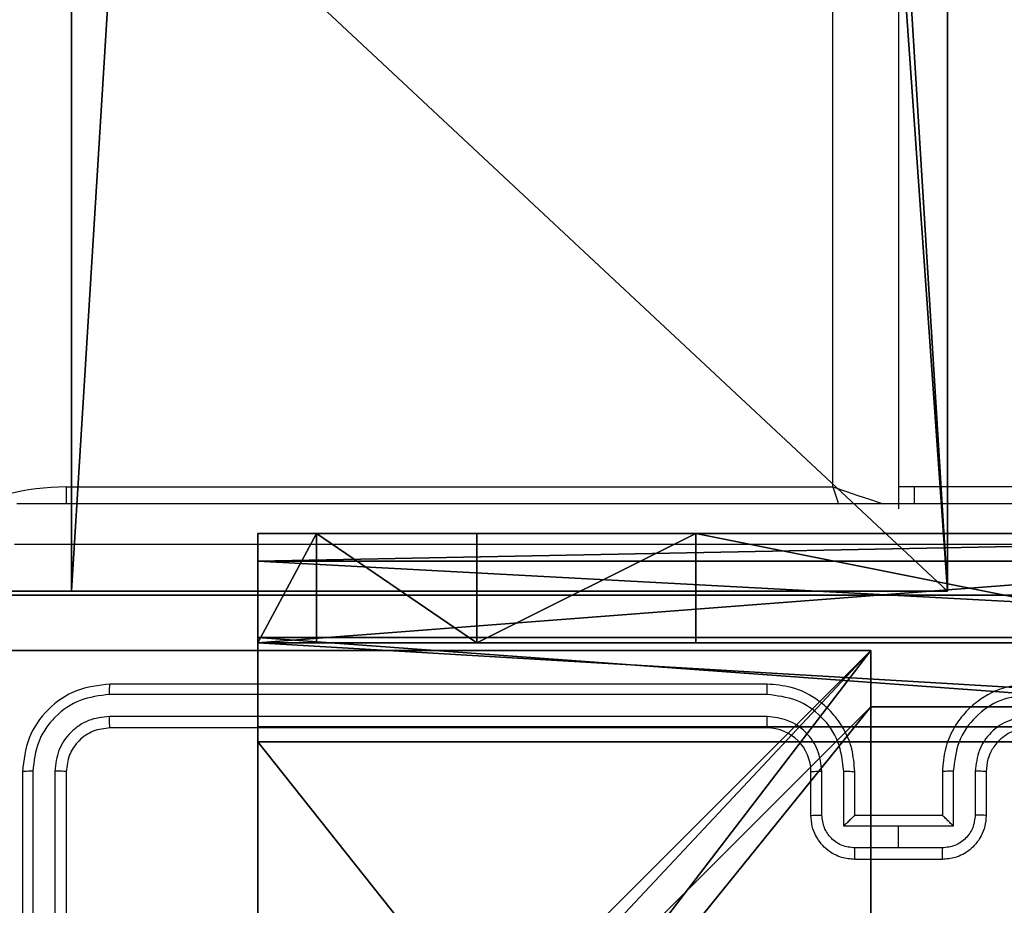
# Model space of a CAD drawing. Units: centimetres. Extents: x -421 to 419, y -376 to 378.
# Drawn here: x 84 to 88, y -94 to -90 of the extents above; entities that cross this region are included whole.
import ezdxf

# ---------------------------------------------------------------- set-up
doc = ezdxf.new("R2010")
doc.units = ezdxf.units.CM
doc.header["$LTSCALE"] = 2.54
doc.layers.get('0').update_dxf_attribs({"true_color": 0xff5454})
doc.layers.add('VP-EQ', color=7, linetype='Continuous', true_color=0x8a3492)

# ---------------------------------------------------------------- blocks, each defined once
blk = doc.blocks.new('Grupuj_203')
at = {"color": 0}
for p, q in [((9.3114, 26.6, 1.5), (0.2886, 26.6, 1.5)), ((9.3114, 26.6), (0.2886, 26.6)), ((9.3114, 26.6, 1.5), (0.2886, 26.6, 1.5)), ((9.3114, 26.6), (0.2886, 26.6))]:
    blk.add_line(p, q, dxfattribs=at)
mesh = blk.add_polyface(dxfattribs=at)
corners = [(0.2886, 0, 1.5), (0, 25.7902, 1.5), (0, 0.8098, 1.5), (0.2886, 26.6, 1.5), (9.3114, 0, 1.5), (9.3114, 26.6, 1.5), (9.6, 0.8098, 1.5), (9.6, 25.7902, 1.5)]
mesh.append_faces([[corners[k] for k in face] for face in [(0, 1, 2), (5, 6, 7)]], dxfattribs={"vtx0": -1, "color": 0})
mesh.append_faces([[corners[k] for k in face] for face in [(1, 0, 3), (3, 4, 5)]], dxfattribs={"vtx0": -1, "vtx1": -1, "color": 0})
mesh.append_faces([[corners[k] for k in face] for face in [(3, 0, 4), (5, 4, 6)]], dxfattribs={"vtx0": -1, "vtx2": -1, "color": 0})
mesh = blk.add_polyface(dxfattribs=at)
corners = [(0, 25.7902), (0.2886, 0), (0, 0.8098), (0.2886, 26.6), (9.3114, 0), (9.3114, 26.6), (9.6, 25.7902), (9.6, 0.8098)]
mesh.append_faces([[corners[k] for k in face] for face in [(0, 1, 2), (4, 6, 7)]], dxfattribs={"vtx0": -1, "color": 0})
mesh.append_faces([[corners[k] for k in face] for face in [(1, 3, 4)]], dxfattribs={"vtx0": -1, "vtx1": -1, "color": 0})
mesh.append_faces([[corners[k] for k in face] for face in [(1, 0, 3), (4, 3, 5), (4, 5, 6)]], dxfattribs={"vtx0": -1, "vtx2": -1, "color": 0})
mesh = blk.add_polyface(dxfattribs=at)
corners = [(0.2886, 26.6, 1.5), (9.3114, 26.6), (0.2886, 26.6), (9.3114, 26.6, 1.5)]
mesh.append_faces([[corners[k] for k in face] for face in [(0, 1, 2), (1, 0, 3)]], dxfattribs={"vtx0": -1, "color": 0})
blk = doc.blocks.new('3DGeom_3912_Defintion_1')
at = {"color": 18, "true_color": 0x030303, "yscale": 0.3564000000000001, "rotation": 360}
blk.add_blockref('Grupuj_203', (-4.7217, -4.7842, -50.4824), dxfattribs=at)
blk = doc.blocks.new('Grupuj_229')
at = {"color": 28, "true_color": 0x301b02}
for p, q in [((69.4, 0), (69.4, 4.6)), ((69.4, 0, 1.5179), (69.4, 4.6, 1.5179)), ((69.4, 0), (69.4, 4.6)), ((69.4, 0, 1.5179), (69.4, 4.6, 1.5179)), ((4.6, 0), (69.4, 0)), ((4.6, 0, 1.5179), (69.4, 0, 1.5179)), ((4.6, 0), (69.4, 0)), ((4.6, 0, 1.5179), (69.4, 0, 1.5179)), ((69.4, 0), (69.4, 0, 1.5179)), ((69.4, 0), (69.4, 0, 1.5179))]:
    blk.add_line(p, q, dxfattribs=at)
at = {"color": 0}
mesh = blk.add_polyface(dxfattribs=at)
corners = [(69.4, 74), (4.6, 69.4), (4.6, 74), (69.4, 4.6), (69.4, 69.4), (74, 4.6), (74, 69.4), (0, 69.4), (4.6, 4.6), (0, 4.6), (4.6, 0), (69.4, 0)]
mesh.append_faces([[corners[k] for k in face] for face in [(0, 1, 2), (5, 4, 6), (7, 8, 9)]], dxfattribs={"vtx0": -1, "color": 0})
mesh.append_faces([[corners[k] for k in face] for face in [(3, 4, 5), (8, 1, 10), (10, 1, 11), (11, 1, 3)]], dxfattribs={"vtx0": -1, "vtx1": -1, "color": 0})
mesh.append_faces([[corners[k] for k in face] for face in [(1, 0, 3)]], dxfattribs={"vtx0": -1, "vtx1": -1, "vtx2": -1, "color": 0})
mesh.append_faces([[corners[k] for k in face] for face in [(3, 0, 4), (8, 7, 1)]], dxfattribs={"vtx0": -1, "vtx2": -1, "color": 0})
mesh = blk.add_polyface(dxfattribs=at)
corners = [(69.4, 0, 1.5179), (4.6, 4.6, 1.5179), (4.6, 0, 1.5179), (4.6, 69.4, 1.5179), (74, 4.6, 1.5179), (69.4, 69.4, 1.5179), (69.4, 4.6, 1.5179), (74, 69.4, 1.5179), (69.4, 74, 1.5179), (4.6, 74, 1.5179), (0, 69.4, 1.5179), (0, 4.6, 1.5179)]
mesh.append_faces([[corners[k] for k in face] for face in [(0, 1, 2), (5, 4, 7), (3, 8, 9), (1, 10, 11)]], dxfattribs={"vtx0": -1, "color": 0})
mesh.append_faces([[corners[k] for k in face] for face in [(4, 5, 6), (6, 3, 0), (8, 6, 5), (10, 1, 3)]], dxfattribs={"vtx0": -1, "vtx1": -1, "color": 0})
mesh.append_faces([[corners[k] for k in face] for face in [(1, 0, 3), (8, 3, 6)]], dxfattribs={"vtx0": -1, "vtx1": -1, "vtx2": -1, "color": 0})
at = {"color": 28, "true_color": 0x301b02}
mesh = blk.add_polyface(dxfattribs=at)
corners = [(69.4, 4.6), (69.4, 0, 1.5179), (69.4, 0), (69.4, 4.6, 1.5179)]
mesh.append_faces([[corners[k] for k in face] for face in [(0, 1, 2), (1, 0, 3)]], dxfattribs={"vtx0": -1, "color": 28})
mesh = blk.add_polyface(dxfattribs=at)
corners = [(69.4, 0), (4.6, 0, 1.5179), (4.6, 0), (69.4, 0, 1.5179)]
mesh.append_faces([[corners[k] for k in face] for face in [(0, 1, 2), (1, 0, 3)]], dxfattribs={"vtx0": -1, "color": 28})
blk = doc.blocks.new('Grupuj_227')
at = {"color": 0}
for p, q in [((0, 4), (64.8, 4)), ((0, 4), (64.8, 4)), ((0, 4, 4), (64.8, 4, 4)), ((0, 4, 4), (64.8, 4, 4)), ((64.8, 4), (64.8, 0)), ((64.8, 4), (64.8, 4, 4)), ((64.8, 4, 4), (64.8, 0, 4)), ((64.8, 4), (64.8, 0)), ((64.8, 4), (64.8, 4, 4)), ((64.8, 4, 4), (64.8, 0, 4)), ((64.8, 0), (0, 0)), ((64.8, 0, 4), (0, 0, 4)), ((64.8, 0), (0, 0)), ((64.8, 0, 4), (0, 0, 4)), ((64.8, 0), (64.8, 0, 4)), ((64.8, 0), (64.8, 0, 4))]:
    blk.add_line(p, q, dxfattribs=at)
mesh = blk.add_polyface(dxfattribs=at)
corners = [(64.8, 4), (0, 0), (0, 4), (64.8, 0)]
mesh.append_faces([[corners[k] for k in face] for face in [(0, 1, 2), (1, 0, 3)]], dxfattribs={"vtx0": -1, "color": 0})
mesh = blk.add_polyface(dxfattribs=at)
corners = [(0, 4), (64.8, 4, 4), (64.8, 4), (0, 4, 4)]
mesh.append_faces([[corners[k] for k in face] for face in [(0, 1, 2), (1, 0, 3)]], dxfattribs={"vtx0": -1, "color": 0})
mesh = blk.add_polyface(dxfattribs=at)
corners = [(64.8, 0, 4), (0, 4, 4), (0, 0, 4), (64.8, 4, 4)]
mesh.append_faces([[corners[k] for k in face] for face in [(0, 1, 2), (1, 0, 3)]], dxfattribs={"vtx0": -1, "color": 0})
mesh = blk.add_polyface(dxfattribs=at)
corners = [(64.8, 4), (64.8, 0, 4), (64.8, 0), (64.8, 4, 4)]
mesh.append_faces([[corners[k] for k in face] for face in [(0, 1, 2), (1, 0, 3)]], dxfattribs={"vtx0": -1, "color": 0})
mesh = blk.add_polyface(dxfattribs=at)
corners = [(64.8, 0), (0, 0, 4), (0, 0), (64.8, 0, 4)]
mesh.append_faces([[corners[k] for k in face] for face in [(0, 1, 2), (1, 0, 3)]], dxfattribs={"vtx0": -1, "color": 0})
blk = doc.blocks.new('Grupuj_228')
at = {"color": 0}
blk.add_blockref('Grupuj_227', (4.6, 0), dxfattribs=at)
blk = doc.blocks.new('Grupuj_181')
at = {"color": 18, "true_color": 0x020202, "extrusion": (0, -8.32667e-16, -1), "rotation": 180}
blk.add_blockref('Grupuj_229', (0, 74, -5.5179), dxfattribs=at)
at = {"color": 18, "true_color": 0x060606, "extrusion": (0, -8.32667e-16, -1), "rotation": 180}
blk.add_blockref('Grupuj_228', (0, 74, -4), dxfattribs=at)
blk = doc.blocks.new('podest_kwadratowy_LOW')
at = {"color": 18, "true_color": 0x020202}
blk.add_blockref('Grupuj_181', (0, -10.3263, 1.7386), dxfattribs=at)
blk = doc.blocks.new('Grupuj_129')
at = {"color": 0}
for p, q in [((0.8825, 6.5, 0.5), (9.2052, 6.5, 0.5)), ((0.8825, 6.5, 0.5), (9.2052, 6.5, 0.5)), ((9.1365, 6.5), (0.9511, 6.5)), ((9.1365, 6.5), (0.9511, 6.5)), ((9.1365, 0), (9.1365, 6.5)), ((9.1365, 0), (9.1365, 6.5)), ((9.5877, 6.5, 0.8825), (9.2052, 6.5, 0.5)), ((9.5877, 6.5, 0.8825), (9.2052, 6.5, 0.5)), ((9.2052, 0, 0.5), (9.2052, 6.5, 0.5)), ((9.2052, 0, 0.5), (9.2052, 6.5, 0.5)), ((9.5877, 6.5, 0.8825), (9.5877, 6.5, 7.5)), ((9.5877, 6.5, 7.5), (10.0877, 6.5, 7.5)), ((9.5877, 6.5, 7.5), (10.0877, 6.5, 7.5)), ((9.5877, 6.5, 7.5), (9.5877, 0, 7.5)), ((9.5877, 0, 0.8825), (9.5877, 6.5, 0.8825)), ((9.5877, 6.5, 7.5), (9.5877, 0, 7.5)), ((9.5877, 6.5, 0.8825), (9.5877, 6.5, 7.5)), ((9.5877, 0, 0.8825), (9.5877, 6.5, 0.8825)), ((9.5877, 6.5, 7.5), (9.5877, 0, 7.5)), ((9.5877, 6.5, 7.5), (10.0877, 6.5, 7.5)), ((9.6121, 0, 0.1274), (9.6121, 6.5, 0.1274)), ((9.6121, 0, 0.1274), (9.6121, 6.5, 0.1274)), ((9.9603, 0, 0.4756), (9.9603, 6.5, 0.4756)), ((9.9603, 0, 0.4756), (9.9603, 6.5, 0.4756)), ((10.0877, 6.5, 7.5), (10.0877, 6.5, 0.9511)), ((10.0877, 6.5, 7.5), (10.0877, 0, 7.5)), ((10.0877, 0, 0.9511), (10.0877, 6.5, 0.9511)), ((10.0877, 6.5, 7.5), (10.0877, 6.5, 0.9511)), ((10.0877, 6.5, 7.5), (10.0877, 0, 7.5)), ((10.0877, 0, 0.9511), (10.0877, 6.5, 0.9511)), ((10.0877, 6.5, 7.5), (10.0877, 0, 7.5)), ((9.5877, 6.2321, 8.5), (10.0877, 6.2321, 8.5)), ((9.5877, 6.2321, 8.5), (10.0877, 6.2321, 8.5)), ((9.5877, 5.5, 9.2321), (10.0877, 5.5, 9.2321)), ((9.5877, 5.5, 9.2321), (10.0877, 5.5, 9.2321)), ((9.5877, 4.5, 9.5), (9.5877, 2, 9.5)), ((9.5877, 4.5, 9.5), (9.5877, 2, 9.5)), ((9.5877, 4.5, 9.5), (10.0877, 4.5, 9.5)), ((9.5877, 4.5, 9.5), (10.0877, 4.5, 9.5)), ((10.0877, 4.5, 9.5), (10.0877, 2, 9.5)), ((10.0877, 4.5, 9.5), (10.0877, 2, 9.5))]:
    blk.add_line(p, q, dxfattribs=at)
at = {"color": 0, "extrusion": (-3.79496e-14, 1, 7.51991e-17)}
blk.add_arc((-9.1365, 0.9511, 6.5), 0.9511, 180, 270, dxfattribs=at)
blk.add_arc((-9.1365, 0.9511, 6.5), 0.9511, 180, 270, dxfattribs=at)
blk.add_arc((-9.1365, 0.9511, 6.5), 0.9511, 180, 270, dxfattribs=at)
blk.add_arc((-9.1365, 0.9511, 6.5), 0.9511, 180, 270, dxfattribs=at)
at = {"color": 0, "extrusion": (-1, 0, 0)}
for centre in [(-4.5, 7.5, -9.5877), (-4.5, 7.5, -9.5877), (-4.5, 7.5, -9.5877), (-4.5, 7.5, -9.5877), (-4.5, 7.5, -10.0877), (-4.5, 7.5, -10.0877), (-4.5, 7.5, -10.0877), (-4.5, 7.5, -10.0877)]:
    blk.add_arc(centre, 2, 90, 180, dxfattribs=at)
at = {"color": 0}
mesh = blk.add_polyface(dxfattribs=at)
corners = [(0, 6.5, 0.9511), (0.8825, 6.5, 0.5), (0.1274, 6.5, 0.4756), (0.5, 6.5, 0.8825), (0.5, 6.5, 7.5), (0, 6.5, 7.5), (0.4756, 6.5, 0.1274), (9.1365, 6.5), (0.9511, 6.5), (9.6121, 6.5, 0.1274), (9.9603, 6.5, 0.4756), (9.2052, 6.5, 0.5), (10.0877, 6.5, 0.9511), (9.5877, 6.5, 0.8825), (9.5877, 6.5, 7.5), (10.0877, 6.5, 7.5)]
mesh.append_faces([[corners[k] for k in face] for face in [(4, 0, 5), (6, 7, 8), (12, 14, 15)]], dxfattribs={"vtx0": -1, "color": 0})
mesh.append_faces([[corners[k] for k in face] for face in [(0, 1, 2), (1, 0, 3), (3, 0, 4), (7, 6, 9), (9, 6, 10), (10, 11, 12), (11, 2, 1)]], dxfattribs={"vtx0": -1, "vtx1": -1, "color": 0})
mesh.append_faces([[corners[k] for k in face] for face in [(10, 2, 11)]], dxfattribs={"vtx0": -1, "vtx1": -1, "vtx2": -1, "color": 0})
mesh.append_faces([[corners[k] for k in face] for face in [(10, 6, 2), (12, 11, 13), (12, 13, 14)]], dxfattribs={"vtx0": -1, "vtx2": -1, "color": 0})
mesh = blk.add_polyface(dxfattribs=at)
corners = [(9.2052, 0, 0.5), (0.8825, 6.5, 0.5), (0.8825, 0, 0.5), (9.2052, 6.5, 0.5)]
mesh.append_faces([[corners[k] for k in face] for face in [(0, 1, 2), (1, 0, 3)]], dxfattribs={"vtx0": -1, "color": 0})
mesh = blk.add_polyface(dxfattribs=at)
corners = [(9.1365, 6.5), (0.9511, 0), (0.9511, 6.5), (9.1365, 0)]
mesh.append_faces([[corners[k] for k in face] for face in [(0, 1, 2), (1, 0, 3)]], dxfattribs={"vtx0": -1, "color": 0})
mesh = blk.add_polyface(dxfattribs=at)
corners = [(9.6121, 6.5, 0.1274), (9.1365, 0), (9.1365, 6.5), (9.6121, 0, 0.1274)]
mesh.append_faces([[corners[k] for k in face] for face in [(0, 1, 2), (1, 0, 3)]], dxfattribs={"vtx0": -1, "color": 0})
mesh = blk.add_polyface(dxfattribs=at)
corners = [(9.5877, 6.5, 0.8825), (9.2052, 0, 0.5), (9.5877, 0, 0.8825), (9.2052, 6.5, 0.5)]
mesh.append_faces([[corners[k] for k in face] for face in [(0, 1, 2), (1, 0, 3)]], dxfattribs={"vtx0": -1, "color": 0})
mesh = blk.add_polyface(dxfattribs=at)
corners = [(10.0877, 0, 7.5), (9.5877, 6.5, 7.5), (9.5877, 0, 7.5), (10.0877, 6.5, 7.5)]
mesh.append_faces([[corners[k] for k in face] for face in [(0, 1, 2), (1, 0, 3)]], dxfattribs={"vtx0": -1, "color": 0})
mesh = blk.add_polyface(dxfattribs=at)
corners = [(9.5877, 6.5, 7.5), (9.5877, 0, 0.8825), (9.5877, 0, 7.5), (9.5877, 6.5, 0.8825)]
mesh.append_faces([[corners[k] for k in face] for face in [(0, 1, 2), (1, 0, 3)]], dxfattribs={"vtx0": -1, "color": 0})
mesh = blk.add_polyface(dxfattribs=at)
corners = [(9.5877, 0.2679, 8.5), (9.5877, 6.5, 7.5), (9.5877, 0, 7.5), (9.5877, 1, 9.2321), (9.5877, 2, 9.5), (9.5877, 4.5, 9.5), (9.5877, 5.5, 9.2321), (9.5877, 6.2321, 8.5)]
mesh.append_faces([[corners[k] for k in face] for face in [(0, 1, 2), (1, 6, 7)]], dxfattribs={"vtx0": -1, "color": 0})
mesh.append_faces([[corners[k] for k in face] for face in [(1, 0, 3), (1, 3, 4), (1, 4, 5), (1, 5, 6)]], dxfattribs={"vtx0": -1, "vtx2": -1, "color": 0})
mesh = blk.add_polyface(dxfattribs=at)
corners = [(9.5877, 6.5, 7.5), (10.0877, 6.2321, 8.5), (10.0877, 6.5, 7.5), (9.5877, 6.2321, 8.5)]
mesh.append_faces([[corners[k] for k in face] for face in [(0, 1, 2), (1, 0, 3)]], dxfattribs={"vtx0": -1, "color": 0})
mesh = blk.add_polyface(dxfattribs=at)
corners = [(9.9603, 6.5, 0.4756), (9.6121, 0, 0.1274), (9.6121, 6.5, 0.1274), (9.9603, 0, 0.4756)]
mesh.append_faces([[corners[k] for k in face] for face in [(0, 1, 2), (1, 0, 3)]], dxfattribs={"vtx0": -1, "color": 0})
mesh = blk.add_polyface(dxfattribs=at)
corners = [(9.9603, 6.5, 0.4756), (10.0877, 0, 0.9511), (9.9603, 0, 0.4756), (10.0877, 6.5, 0.9511)]
mesh.append_faces([[corners[k] for k in face] for face in [(0, 1, 2), (1, 0, 3)]], dxfattribs={"vtx0": -1, "color": 0})
mesh = blk.add_polyface(dxfattribs=at)
corners = [(10.0877, 0, 0.9511), (10.0877, 6.5, 7.5), (10.0877, 0, 7.5), (10.0877, 6.5, 0.9511)]
mesh.append_faces([[corners[k] for k in face] for face in [(0, 1, 2), (1, 0, 3)]], dxfattribs={"vtx0": -1, "color": 0})
mesh = blk.add_polyface(dxfattribs=at)
corners = [(10.0877, 6.5, 7.5), (10.0877, 0.2679, 8.5), (10.0877, 0, 7.5), (10.0877, 1, 9.2321), (10.0877, 2, 9.5), (10.0877, 4.5, 9.5), (10.0877, 5.5, 9.2321), (10.0877, 6.2321, 8.5)]
mesh.append_faces([[corners[k] for k in face] for face in [(0, 1, 2), (6, 0, 7)]], dxfattribs={"vtx0": -1, "color": 0})
mesh.append_faces([[corners[k] for k in face] for face in [(1, 0, 3), (3, 0, 4), (4, 0, 5), (5, 0, 6)]], dxfattribs={"vtx0": -1, "vtx1": -1, "color": 0})
mesh = blk.add_polyface(dxfattribs=at)
corners = [(9.5877, 5.5, 9.2321), (10.0877, 6.2321, 8.5), (9.5877, 6.2321, 8.5), (10.0877, 5.5, 9.2321)]
mesh.append_faces([[corners[k] for k in face] for face in [(0, 1, 2), (1, 0, 3)]], dxfattribs={"vtx0": -1, "color": 0})
mesh = blk.add_polyface(dxfattribs=at)
corners = [(10.0877, 4.5, 9.5), (9.5877, 5.5, 9.2321), (9.5877, 4.5, 9.5), (10.0877, 5.5, 9.2321)]
mesh.append_faces([[corners[k] for k in face] for face in [(0, 1, 2), (1, 0, 3)]], dxfattribs={"vtx0": -1, "color": 0})
mesh = blk.add_polyface(dxfattribs=at)
corners = [(9.5877, 2, 9.5), (10.0877, 4.5, 9.5), (9.5877, 4.5, 9.5), (10.0877, 2, 9.5)]
mesh.append_faces([[corners[k] for k in face] for face in [(0, 1, 2), (1, 0, 3)]], dxfattribs={"vtx0": -1, "color": 0})
blk = doc.blocks.new('Grupuj_130')
at = {"color": 0}
blk.add_blockref('Grupuj_129', (0, 0, 9.5033), dxfattribs=at)
blk = doc.blocks.new('kotwa_WOODEN_LOW')
at = {"color": 254, "true_color": 0xe2e2e2}
blk.add_blockref('Grupuj_130', (0, 0), dxfattribs=at)
blk = doc.blocks.new('Grupuj_74')
at = {"color": 0}
for p, q in [((0, 9), (4.0498, 9)), ((0, 9, 195.2793), (4.0498, 9, 195.2793)), ((0, 9), (4.0498, 9)), ((0, 9, 195.2793), (4.0498, 9, 195.2793)), ((4.0498, 9), (4.0498, 8.7424)), ((4.0498, 9), (4.0498, 9, 195.2793)), ((4.0498, 9), (4.0498, 8.7424)), ((4.0498, 9), (4.0498, 9, 195.2793)), ((4.0498, 9, 195.2793), (4.0498, 8.7424, 195.2793)), ((4.0498, 9, 195.2793), (4.0498, 8.7424, 195.2793)), ((4.0498, 8.7424), (4.9498, 8.7424)), ((4.0498, 8.7424), (4.0498, 8.7424, 195.2793)), ((4.0498, 8.7424, 195.2793), (4.9498, 8.7424, 195.2793)), ((4.0498, 8.7424), (4.9498, 8.7424)), ((4.0498, 8.7424), (4.0498, 8.7424, 195.2793)), ((4.0498, 8.7424, 195.2793), (4.9498, 8.7424, 195.2793))]:
    blk.add_line(p, q, dxfattribs=at)
at = {"color": 59, "true_color": 0x614a34}
mesh = blk.add_polyface(dxfattribs=at)
corners = [(4.0498, 9), (0, 4.95), (0, 9), (0.2576, 4.95), (0.2576, 4.05), (4.9498, 8.7424), (4.05, 0.2576), (4.0498, 8.7424), (4.95, 0.2576), (0, 0), (0, 4.05), (4.05, 0), (9, 9), (4.9498, 9), (4.95, 0), (8.7424, 4.9502), (9, 4.9502), (8.7424, 4.0502), (9, 0), (9, 4.0502)]
mesh.append_faces([[corners[k] for k in face] for face in [(0, 1, 2), (4, 9, 10), (12, 5, 13), (15, 12, 16), (18, 17, 19)]], dxfattribs={"vtx0": -1, "color": 59})
mesh.append_faces([[corners[k] for k in face] for face in [(1, 0, 3), (3, 0, 4), (5, 6, 7), (6, 5, 8), (9, 4, 11), (7, 4, 0), (11, 7, 6), (8, 12, 14), (14, 17, 18), (17, 14, 15)]], dxfattribs={"vtx0": -1, "vtx1": -1, "color": 59})
mesh.append_faces([[corners[k] for k in face] for face in [(11, 4, 7), (5, 12, 8), (14, 12, 15)]], dxfattribs={"vtx0": -1, "vtx1": -1, "vtx2": -1, "color": 59})
mesh = blk.add_polyface(dxfattribs=at)
corners = [(0, 9, 195.2793), (4.0498, 9), (0, 9), (4.0498, 9, 195.2793)]
mesh.append_faces([[corners[k] for k in face] for face in [(0, 1, 2), (1, 0, 3)]], dxfattribs={"vtx0": -1, "color": 59})
mesh = blk.add_polyface(dxfattribs=at)
corners = [(9, 0, 195.2793), (4.95, 0.2576, 195.2793), (4.95, 0, 195.2793), (8.7424, 4.0502, 195.2793), (9, 4.0502, 195.2793), (0, 0, 195.2793), (0.2576, 4.05, 195.2793), (0, 4.05, 195.2793), (4.05, 0, 195.2793), (0.2576, 4.95, 195.2793), (4.0498, 8.7424, 195.2793), (4.05, 0.2576, 195.2793), (4.9498, 8.7424, 195.2793), (4.9498, 9, 195.2793), (9, 9, 195.2793), (8.7424, 4.9502, 195.2793), (9, 4.9502, 195.2793), (0, 9, 195.2793), (0, 4.95, 195.2793), (4.0498, 9, 195.2793)]
mesh.append_faces([[corners[k] for k in face] for face in [(0, 1, 2), (3, 0, 4), (5, 6, 7), (14, 15, 16), (9, 17, 18)]], dxfattribs={"vtx0": -1, "color": 59})
mesh.append_faces([[corners[k] for k in face] for face in [(6, 8, 9), (10, 11, 12), (12, 1, 13), (13, 1, 14), (15, 1, 3), (17, 9, 19), (19, 9, 10)]], dxfattribs={"vtx0": -1, "vtx1": -1, "color": 59})
mesh.append_faces([[corners[k] for k in face] for face in [(1, 0, 3), (9, 8, 10), (14, 1, 15)]], dxfattribs={"vtx0": -1, "vtx1": -1, "vtx2": -1, "color": 59})
mesh.append_faces([[corners[k] for k in face] for face in [(6, 5, 8), (10, 8, 11), (12, 11, 1)]], dxfattribs={"vtx0": -1, "vtx2": -1, "color": 59})
mesh = blk.add_polyface(dxfattribs=at)
corners = [(4.0498, 9), (4.0498, 8.7424, 195.2793), (4.0498, 8.7424), (4.0498, 9, 195.2793)]
mesh.append_faces([[corners[k] for k in face] for face in [(0, 1, 2), (1, 0, 3)]], dxfattribs={"vtx0": -1, "color": 59})
mesh = blk.add_polyface(dxfattribs=at)
corners = [(4.0498, 8.7424, 195.2793), (4.9498, 8.7424), (4.0498, 8.7424), (4.9498, 8.7424, 195.2793)]
mesh.append_faces([[corners[k] for k in face] for face in [(0, 1, 2), (1, 0, 3)]], dxfattribs={"vtx0": -1, "color": 59})
blk = doc.blocks.new('Grupuj_55')
at = {"color": 0}
for name, p, rotation in [('podest_kwadratowy_LOW', (243.6907, 201.9122, 112.7476), 269.9999999999999), ('kotwa_WOODEN_LOW', (310.7144, 122.6877), 90.00000000000004)]:
    blk.add_blockref(name, p, dxfattribs=dict(at, rotation=rotation))
at = {"color": 0, "extrusion": (8.93165e-17, -4.44089e-16, -1)}
blk.add_blockref('3DGeom_3912_Defintion_1', (-307.4972, 127.7971, -156.3009), dxfattribs=at)
at = {"color": 0}
blk.add_blockref('Grupuj_74', (302.9644, 123.2414, 10.004), dxfattribs=at)
blk = doc.blocks.new('wd1504 s')
at = {"color": 8, "linetype": 'Continuous', "lineweight": 25}
for p, q in [((-1192.6, -297.8975), (-1192.6, -234.4975)), ((-1196.1, -297.8975), (-1196.1, -297.9737))]:
    blk.add_line(p, q, dxfattribs=at)
at = {"color": 7, "linetype": 'Continuous', "lineweight": 25}
for p, q in [((-1192.3, -234.4975), (-1192.3, -297.9975)), ((-1196.1, -297.8975), (-1192.6, -297.8975)), ((-1192.2287, -297.8975), (-1192.3, -297.8975)), ((-1192.2287, -297.8975), (-1192.2287, -297.9725)), ((-1190.7, -297.8975), (-1192.2287, -297.8975)), ((-1192.9, -298.7975), (-1195.9, -298.7975)), ((-1192.9004, -298.8449), (-1195.9024, -298.8449)), ((-1192.9004, -298.945), (-1195.9024, -298.945)), ((-1192.9, -298.9975), (-1195.9, -298.9975)), ((-1196.3, -299.1975), (-1196.3, -302.1975)), ((-1196.2526, -299.1951), (-1196.2526, -302.1971)), ((-1196.1525, -299.1951), (-1196.1525, -302.1971)), ((-1196.1, -299.1975), (-1196.1, -302.1975)), ((-1192.7, -299.3975), (-1192.7, -299.1975)), ((-1192.6502, -299.3953), (-1192.6502, -299.1952)), ((-1192.5502, -299.4454), (-1192.5502, -299.1952)), ((-1192.5, -299.3975), (-1192.5, -299.1975)), ((-1192.1, -299.1975), (-1192.1, -299.3975)), ((-1192.0499, -299.1952), (-1192.0499, -299.4454)), ((-1191.9498, -299.1952), (-1191.9498, -299.3953)), ((-1191.9, -299.1975), (-1191.9, -299.3975)), ((-1192.5001, -299.3975), (-1192.5, -299.3975)), ((-1192.1, -299.3975), (-1192.5, -299.3975)), ((-1192.1, -299.3975), (-1192.1, -299.3975)), ((-1192.3, -299.4454), (-1192.5502, -299.4454)), ((-1192.0499, -299.4454), (-1192.3, -299.4454)), ((-1192.3, -299.5454), (-1192.3, -299.4454)), ((-1192.3, -299.5454), (-1192.5001, -299.5454)), ((-1192.0999, -299.5454), (-1192.3, -299.5454)), ((-1192.1, -299.5975), (-1192.5, -299.5975))]:
    blk.add_line(p, q, dxfattribs=at)
at = {"color": 8, "linetype": 'Continuous', "lineweight": 25, "flags": 128}
for points in [[(-1192.6, -297.8975), (-1192.5415, -297.917), (-1192.4852, -297.9357), (-1192.4333, -297.953), (-1192.3879, -297.9682), (-1192.3681, -297.9748)], [(-1192.6, -297.8975), (-1192.5805, -297.956), (-1192.574, -297.9754)]]:
    blk.add_lwpolyline(points, dxfattribs=at)
at = {"color": 8, "linetype": 'Continuous', "lineweight": 25}
blk.add_arc((-1196.1, -298.9975), 1.1, 90, 118.7455, dxfattribs=at)
at = {"color": 7, "linetype": 'Continuous', "lineweight": 25}
blk.add_arc((-1192.9, -299.1975), 0.2, 0.0006, 89.9994, dxfattribs=at)
for points, knots in [([(-1196.325, -297.9725), (-1195.4311, -297.9725), (-1193.6428, -297.9725), (-1190.9572, -297.9725), (-1189.169, -297.9725), (-1188.275, -297.9725)], [0, 0, 0, 0, 0.333296, 0.666702, 1, 1, 1, 1]), ([(-1188.2643, -298.1602), (-1189.1607, -298.1602), (-1190.9536, -298.1603), (-1193.6464, -298.1603), (-1195.4393, -298.1602), (-1196.3357, -298.1602)], [0, 0, 0, 0, 0.333337, 0.666663, 1, 1, 1, 1]), ([(-1195.9, -298.7975), (-1195.9524, -298.8035), (-1196.0573, -298.8155), (-1196.1895, -298.9081), (-1196.282, -299.0403), (-1196.294, -299.1451), (-1196.3, -299.1975)], [0, 0, 0, 0, 0.250153, 0.500119, 0.750039, 1, 1, 1, 1]), ([(-1195.9024, -298.8449), (-1195.9023, -298.8379), (-1195.9022, -298.8238), (-1195.9016, -298.8083), (-1195.9008, -298.7992), (-1195.9003, -298.7981), (-1195.9, -298.7975)], [0, 0, 0, 0, 0.279806, 0.559169, 0.779445, 1, 1, 1, 1]), ([(-1192.9004, -298.8449), (-1192.9004, -298.8386), (-1192.9004, -298.8261), (-1192.9003, -298.8104), (-1192.9002, -298.7997), (-1192.9001, -298.7982), (-1192.9, -298.7975)], [0, 0, 0, 0, 0.250084, 0.499969, 0.749832, 1, 1, 1, 1]), ([(-1192.5, -299.1975), (-1192.5027, -299.1624), (-1192.5078, -299.0947), (-1192.5462, -299.0036), (-1192.5985, -298.9298), (-1192.6764, -298.8597), (-1192.7787, -298.8074), (-1192.863, -298.8005), (-1192.9, -298.7975)], [0, 0, 0, 0, 0.167656, 0.323203, 0.466606, 0.597875, 0.823046, 1, 1, 1, 1]), ([(-1191.7, -298.7975), (-1191.7371, -298.8005), (-1191.8213, -298.8074), (-1191.9236, -298.8597), (-1192.0015, -298.9298), (-1192.0538, -299.0036), (-1192.0922, -299.0947), (-1192.0973, -299.1624), (-1192.1, -299.1975)], [0, 0, 0, 0, 0.176945, 0.402125, 0.533394, 0.676797, 0.832345, 1, 1, 1, 1]), ([(-1195.9024, -298.8449), (-1195.9481, -298.8504), (-1196.0394, -298.8615), (-1196.137, -298.9287), (-1196.1952, -298.999), (-1196.2396, -299.0802), (-1196.2474, -299.1492), (-1196.2526, -299.1951)], [0, 0, 0, 0, 0.249626, 0.499223, 0.623821, 0.749844, 1, 1, 1, 1]), ([(-1192.5502, -299.1952), (-1192.5555, -299.1493), (-1192.5661, -299.0576), (-1192.6469, -298.9418), (-1192.763, -298.8617), (-1192.8546, -298.8505), (-1192.9004, -298.8449)], [0, 0, 0, 0, 0.250447, 0.500146, 0.750097, 1, 1, 1, 1]), ([(-1191.6996, -298.8449), (-1191.7454, -298.8505), (-1191.837, -298.8617), (-1191.9531, -298.9418), (-1192.0339, -299.0576), (-1192.0445, -299.1493), (-1192.0499, -299.1952)], [0, 0, 0, 0, 0.249911, 0.49985, 0.749535, 1, 1, 1, 1]), ([(-1195.9024, -298.945), (-1195.9352, -298.9487), (-1195.9844, -298.9542), (-1196.0424, -298.9859), (-1196.0927, -299.0275), (-1196.1407, -299.0972), (-1196.1486, -299.1625), (-1196.1525, -299.1951)], [0, 0, 0, 0, 0.250157, 0.376165, 0.500791, 0.750396, 1, 1, 1, 1]), ([(-1195.9, -298.9975), (-1195.9004, -298.9964), (-1195.9011, -298.9944), (-1195.9019, -298.9803), (-1195.9023, -298.9629), (-1195.9024, -298.9509), (-1195.9024, -298.945)], [0, 0, 0, 0, 0.279847, 0.558948, 0.779453, 1, 1, 1, 1]), ([(-1192.6502, -299.1952), (-1192.654, -299.1624), (-1192.6617, -299.0969), (-1192.7194, -299.0142), (-1192.8023, -298.957), (-1192.8677, -298.949), (-1192.9004, -298.945)], [0, 0, 0, 0, 0.250447, 0.500148, 0.750101, 1, 1, 1, 1]), ([(-1192.9, -298.9975), (-1192.9, -298.9973), (-1192.9001, -298.9968), (-1192.9002, -298.9937), (-1192.9002, -298.9888), (-1192.9003, -298.9822), (-1192.9003, -298.9741), (-1192.9004, -298.965), (-1192.9004, -298.9551), (-1192.9004, -298.9484), (-1192.9004, -298.945)], [0, 0, 0, 0, 0.125035, 0.250196, 0.375367, 0.500077, 0.624812, 0.749816, 0.875033, 1, 1, 1, 1]), ([(-1191.6996, -298.945), (-1191.7323, -298.949), (-1191.7977, -298.957), (-1191.8807, -299.0142), (-1191.9384, -299.0969), (-1191.946, -299.1624), (-1191.9498, -299.1952)], [0, 0, 0, 0, 0.249885, 0.49984, 0.749552, 1, 1, 1, 1]), ([(-1195.9, -298.9975), (-1195.9262, -299.0005), (-1195.9786, -299.0065), (-1196.0448, -299.0528), (-1196.091, -299.1189), (-1196.097, -299.1713), (-1196.1, -299.1975)], [0, 0, 0, 0, 0.250201, 0.50012, 0.749986, 1, 1, 1, 1]), ([(-1191.7, -298.9975), (-1191.7246, -299), (-1191.7625, -299.004), (-1191.8086, -299.0281), (-1191.8383, -299.0514), (-1191.8603, -299.0766), (-1191.8784, -299.105), (-1191.8956, -299.1445), (-1191.8984, -299.1781), (-1191.9, -299.1975)], [0, 0, 0, 0, 0.233628, 0.36002, 0.492476, 0.592719, 0.679034, 0.814851, 1, 1, 1, 1]), ([(-1196.2526, -299.1951), (-1196.2596, -299.1952), (-1196.2737, -299.1953), (-1196.2892, -299.1959), (-1196.2983, -299.1967), (-1196.2994, -299.1972), (-1196.3, -299.1975)], [0, 0, 0, 0, 0.2798217, 0.5591315, 0.7795477, 1, 1, 1, 1]), ([(-1196.1, -299.1975), (-1196.1011, -299.1971), (-1196.1031, -299.1964), (-1196.1172, -299.1956), (-1196.1346, -299.1952), (-1196.1466, -299.1951), (-1196.1525, -299.1951)], [0, 0, 0, 0, 0.279914, 0.559044, 0.7795, 1, 1, 1, 1]), ([(-1192.7, -299.1975), (-1192.6992, -299.1972), (-1192.6977, -299.1966), (-1192.6863, -299.1958), (-1192.6698, -299.1953), (-1192.6568, -299.1952), (-1192.6502, -299.1952)], [0, 0, 0, 0, 0.2501613, 0.4999139, 0.7497804, 1, 1, 1, 1]), ([(-1192.5502, -299.1952), (-1192.5436, -299.1952), (-1192.5305, -299.1953), (-1192.5139, -299.1958), (-1192.5024, -299.1966), (-1192.5008, -299.1972), (-1192.5, -299.1975)], [0, 0, 0, 0, 0.250177, 0.500036, 0.749787, 1, 1, 1, 1]), ([(-1192.0499, -299.1952), (-1192.0564, -299.1952), (-1192.0695, -299.1953), (-1192.0862, -299.1958), (-1192.0977, -299.1966), (-1192.0992, -299.1972), (-1192.1, -299.1975)], [0, 0, 0, 0, 0.250181, 0.500043, 0.749799, 1, 1, 1, 1]), ([(-1191.9, -299.1975), (-1191.9008, -299.1972), (-1191.9023, -299.1966), (-1191.9137, -299.1958), (-1191.9302, -299.1953), (-1191.9433, -299.1952), (-1191.9498, -299.1952)], [0, 0, 0, 0, 0.250139, 0.499928, 0.749787, 1, 1, 1, 1]), ([(-1192.7, -299.3975), (-1192.699, -299.3972), (-1192.6971, -299.3965), (-1192.6839, -299.3958), (-1192.6675, -299.3954), (-1192.656, -299.3953), (-1192.6502, -299.3953)], [0, 0, 0, 0, 0.279891, 0.559111, 0.779462, 1, 1, 1, 1]), ([(-1192.5, -299.5975), (-1192.5202, -299.5957), (-1192.5645, -299.5918), (-1192.6168, -299.563), (-1192.6546, -299.5268), (-1192.679, -299.4902), (-1192.6965, -299.4462), (-1192.6988, -299.4141), (-1192.7, -299.3975)], [0, 0, 0, 0, 0.1926742, 0.4230759, 0.5530456, 0.6925107, 0.8415169, 1, 1, 1, 1]), ([(-1192.5001, -299.5454), (-1192.5198, -299.5431), (-1192.5591, -299.5385), (-1192.6088, -299.5039), (-1192.6431, -299.4541), (-1192.6479, -299.4149), (-1192.6502, -299.3953)], [0, 0, 0, 0, 0.25044, 0.500101, 0.750064, 1, 1, 1, 1]), ([(-1192.5001, -299.3975), (-1192.5004, -299.3977), (-1192.5012, -299.3981), (-1192.505, -299.4015), (-1192.5107, -299.4067), (-1192.5201, -299.4158), (-1192.5336, -299.4289), (-1192.5446, -299.4399), (-1192.5502, -299.4454)], [0, 0, 0, 0, 0.107413, 0.224254, 0.353493, 0.497558, 0.748554, 1, 1, 1, 1]), ([(-1191.9, -299.3975), (-1191.9012, -299.4141), (-1191.9035, -299.4462), (-1191.921, -299.4902), (-1191.9454, -299.5268), (-1191.9832, -299.563), (-1192.0355, -299.5918), (-1192.0798, -299.5957), (-1192.1, -299.5975)], [0, 0, 0, 0, 0.158485, 0.307494, 0.44695, 0.576935, 0.807323, 1, 1, 1, 1]), ([(-1192.0499, -299.4454), (-1192.0554, -299.4399), (-1192.0664, -299.4289), (-1192.0799, -299.4158), (-1192.0893, -299.4067), (-1192.095, -299.4015), (-1192.0988, -299.3981), (-1192.0996, -299.3977), (-1192.1, -299.3975)], [0, 0, 0, 0, 0.2514452, 0.5024405, 0.6464678, 0.7757362, 0.8924616, 1, 1, 1, 1]), ([(-1191.9498, -299.3953), (-1191.9522, -299.4149), (-1191.957, -299.4541), (-1191.9912, -299.5039), (-1192.0409, -299.5385), (-1192.0802, -299.5431), (-1192.0999, -299.5454)], [0, 0, 0, 0, 0.249934, 0.499881, 0.749562, 1, 1, 1, 1]), ([(-1191.9, -299.3975), (-1191.901, -299.3972), (-1191.9029, -299.3965), (-1191.9161, -299.3958), (-1191.9326, -299.3954), (-1191.944, -299.3953), (-1191.9498, -299.3953)], [0, 0, 0, 0, 0.279866, 0.559124, 0.779469, 1, 1, 1, 1]), ([(-1192.5, -299.5975), (-1192.5, -299.5973), (-1192.5, -299.5969), (-1192.5001, -299.5937), (-1192.5001, -299.5889), (-1192.5001, -299.5823), (-1192.5001, -299.5744), (-1192.5001, -299.5653), (-1192.5001, -299.5555), (-1192.5001, -299.5488), (-1192.5001, -299.5454)], [0, 0, 0, 0, 0.125055, 0.250186, 0.375237, 0.499978, 0.624727, 0.749759, 0.874936, 1, 1, 1, 1]), ([(-1192.1, -299.5975), (-1192.1, -299.5973), (-1192.1, -299.5969), (-1192.1, -299.5937), (-1192.0999, -299.5889), (-1192.0999, -299.5823), (-1192.0999, -299.5744), (-1192.0999, -299.5653), (-1192.0999, -299.5555), (-1192.0999, -299.5488), (-1192.0999, -299.5454)], [0, 0, 0, 0, 0.125055, 0.250186, 0.375237, 0.499978, 0.624727, 0.749759, 0.874936, 1, 1, 1, 1])]:
    blk.add_open_spline(points, degree=3, knots=knots, dxfattribs=at)

msp = doc.modelspace()

# ---------------------------------------------------------------- block references
at = {"color": 0}
msp.add_blockref('Grupuj_55', (-219.6152, -225.1812), dxfattribs=at)
at = {"layer": 'VP-EQ'}
msp.add_blockref('wd1504 s', (1279.8251, 205.7037), dxfattribs=at)

doc.saveas('drawing.dxf')
